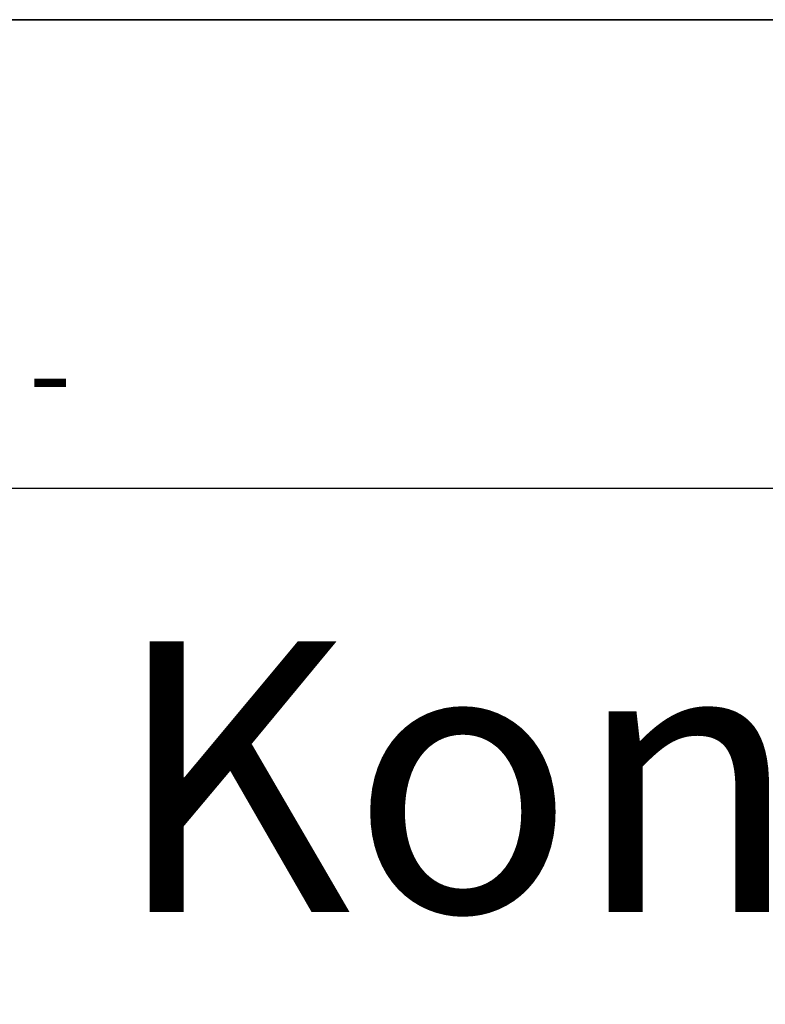
# Model space of a CAD drawing. Units: millimetres. Extents: x 0 to 7360, y -207 to 11320.
# Drawn here: x 767 to 1276, y 1168 to 1840 of the extents above; entities that cross this region are included whole.
import ezdxf
from ezdxf.enums import TextEntityAlignment as Align

# ---------------------------------------------------------------- set-up
doc = ezdxf.new("R2010")
doc.units = ezdxf.units.MM
doc.header["$LTSCALE"] = 40
for name, color, linetype, lineweight in [('$Customer_field', 7, 'Continuous', 35), ('$Mech_Field', 7, 'Continuous', 35), ('$Rev_Field', 7, 'Continuous', 35), ('$Title_Field', 7, 'Continuous', 35), ('AM_BOR', 7, 'Continuous', 50)]:
    doc.layers.add(name, color=color, linetype=linetype, lineweight=lineweight)
doc.styles.add('SLDTEXTSTYLE0', font='txt_____.ttf', dxfattribs={"width": 0.605})
doc.styles.add('Title_Field', font='arial.ttf')

# ---------------------------------------------------------------- blocks, each defined once
blk = doc.blocks.new('KM_TITLE_STRANDPROMENADEN')
at = {"layer": '$Customer_field'}
blk.add_line((0, 46), (-184, 46), dxfattribs=at)
at = {"layer": '$Mech_Field', "color": 0}
blk.add_line((0, 46), (-184, 46), dxfattribs=at)
at = {"layer": '$Title_Field', "linetype": 'Continuous', "lineweight": 30}
blk.add_line((0, 38), (-184, 38), dxfattribs=at)
at = {"layer": '$Mech_Field', "color": 0, "lineweight": 18, "style": 'Title_Field'}
for tag, p in [('MATERIAL', (-174.018, 43.436)), ('SURFACE_TREATMENT', (-164.674, 39.214))]:
    blk.add_attdef(tag, p, '', height=1.541, dxfattribs=at)
blk.add_attdef('SURFACE', text='', height=1.541, dxfattribs=at).set_placement((-81.993, 39.046), align=Align.BOTTOM_LEFT)
at = {"layer": '$Rev_Field', "color": 7, "linetype": 'ByBlock', "lineweight": 18, "style": 'Title_Field'}
for tag, p in [('REVISION-NO', (-178.92, 55.087)), ('PREP1', (-47.53, 55.082)), ('CHECK1', (-28.53, 55.082)), ('APPR1', (-9.53, 55.082))]:
    blk.add_attdef(tag, text='', height=2.12, dxfattribs=at).set_placement(p, align=Align.CENTER)
blk.add_attdef('REASON', (-151.66, 55.057), '', height=2.12, dxfattribs=at)
at = {"layer": '$Title_Field', "color": 7, "linetype": 'Continuous', "lineweight": 0, "insert": (-163.246, 35.391), "char_height": 4.62, "width": 70.28789, "attachment_point": 1, "style": 'SLDTEXTSTYLE0'}
blk.add_mtext('{\\fArial|b0|i0|c0|p34;\\W1;Kongsberg Maritime AS}', dxfattribs=at)
at = {"layer": '$Title_Field', "color": 7, "lineweight": 25, "style": 'Title_Field'}
blk.add_attdef('SHEET-NO', text='', height=2.5, dxfattribs=at).set_placement((-9.47, 32.006), align=Align.CENTER)
for tag, p in [('REVISIONDESCRIPTION', (-90.204, 30.649)), ('TITLE3', (-90.204, 25.711)), ('TITLE4', (-90.204, 21.027)), ('TECNICALDEPARTMENT', (-182.204, 11.006)), ('PROJECT_NO', (-119.704, 11.006)), ('CLASSIFICATION', (-90.204, 11.006))]:
    blk.add_attdef(tag, p, '', height=2.5, dxfattribs=at)
at = {"layer": '$Title_Field', "color": 7, "lineweight": 40, "style": 'Title_Field'}
for tag, p in [('DOCUMENT_ID', (-55.58, 1.925)), ('REVISION-NO', (-9.47, 1.887))]:
    blk.add_attdef(tag, text='', height=4.62, dxfattribs=at).set_placement(p, align=Align.CENTER)
at = {"style": 'Title_Field'}
for tag, p in [('INIT.REV', (-178.748, 51.231)), ('INIT.PREP', (-47.497, 51.276)), ('INIT.REV.DATE', (-163.215, 51.098)), ('INIT.APPR', (-9.961, 51.143))]:
    blk.add_attdef(tag, text='', height=2.12, dxfattribs=at).set_placement(p, align=Align.CENTER)
blk.add_attdef('INIT.REASON', (-151.63, 51.053), '', height=2.12, dxfattribs=at)
at = {"layer": 'AM_BOR', "color": 2, "lineweight": 35, "style": 'Title_Field'}
for tag, p in [('GEN-TITLE-SIZ{22.6}', (-15.158, 25.333)), ('GEN-TITLE-SCA{12.7}', (-15.511, 18.038))]:
    blk.add_attdef(tag, p, '', height=2.5, dxfattribs=at)

msp = doc.modelspace()

# ---------------------------------------------------------------- block references
at = {"lineweight": 0}
ref = msp.add_blockref('KM_TITLE_STRANDPROMENADEN', (7360, 0), dxfattribs=dict(at, xscale=40, yscale=40, zscale=40))
ref.add_attrib('SURFACE_TREATMENT', '-', (773.049, 1568.549), dxfattribs={"layer": '$Mech_Field', "color": 0, "lineweight": 18, "height": 61.64, "style": 'Title_Field'})

doc.saveas('drawing.dxf')
